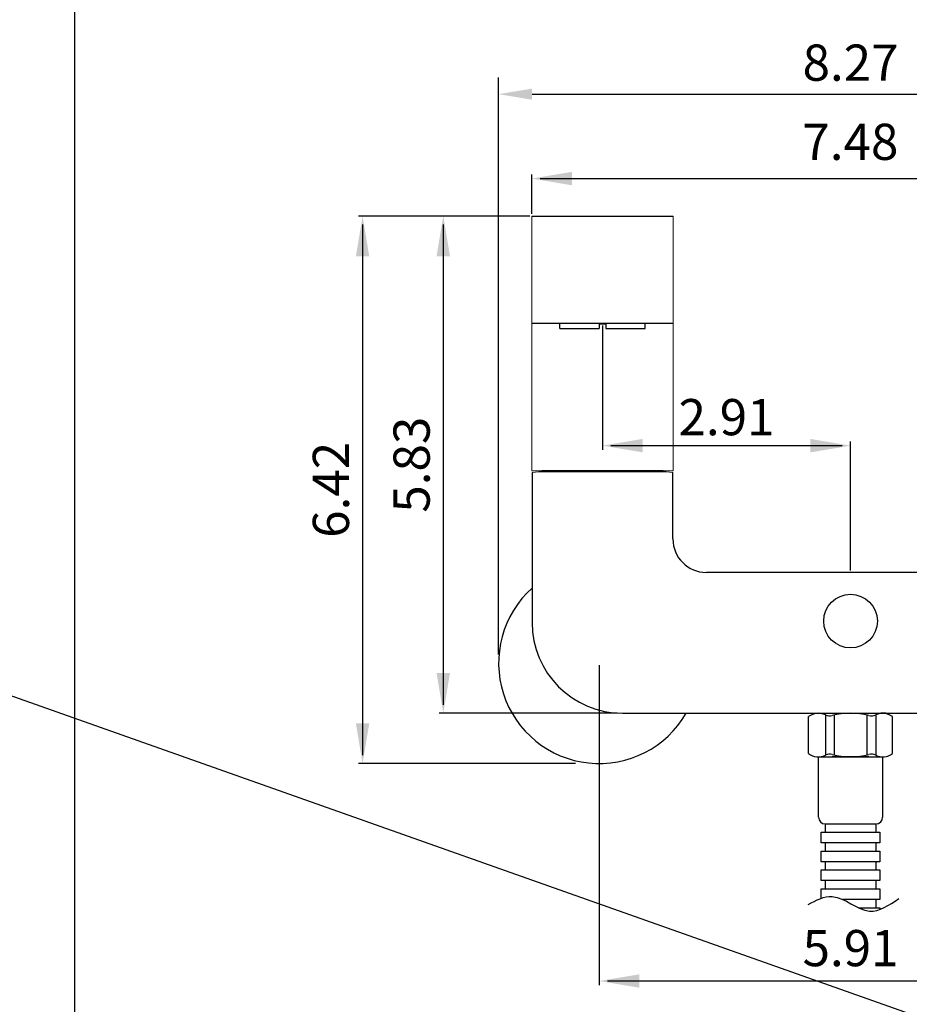
# Model space of a CAD drawing. Units: millimetres. Extents: x -1278 to 937, y 185 to 1703.
# Drawn here: x 244 to 310, y 1159 to 1232 of the extents above; entities that cross this region are included whole.
import ezdxf

# ---------------------------------------------------------------- set-up
doc = ezdxf.new("R2010")
doc.units = ezdxf.units.MM
for name, color, linetype in [('A1', 2, 'Continuous'), ('A5', 136, 'Continuous'), ('DIM', 6, 'Continuous')]:
    doc.layers.add(name, color=color, linetype=linetype)
doc.styles.add('勝泰-2.7', font='simplex.shx', dxfattribs={"height": 2.7, "bigfont": 'chineset.shx'})

msp = doc.modelspace()

# ---------------------------------------------------------------- linework, layer by layer
at = {"color": 6, "ltscale": 0.5}
for points in [[(284.737, 1221.122), (284.737, 1220.122), (281.737, 1220.622)], [(269.616, 1214.824), (268.616, 1214.824), (269.116, 1217.824)], [(275.636, 1214.824), (274.636, 1214.824), (275.136, 1217.824)], [(290.012, 1201.204), (290.012, 1200.204), (287.012, 1200.704)], [(302.512, 1201.204), (302.512, 1200.204), (305.512, 1200.704)], [(275.636, 1183.749), (274.636, 1183.749), (275.136, 1180.749)], [(269.616, 1179.999), (268.616, 1179.999), (269.116, 1176.999)], [(289.762, 1161.279), (289.762, 1160.279), (286.762, 1160.779)]]:
    msp.add_solid(points, dxfattribs=at)
at = {"layer": 'A1', "ltscale": 0.5}
for p, q in [((281.737, 1217.824), (292.287, 1217.824)), ((292.287, 1209.824), (281.737, 1209.824)), ((283.837, 1209.449), (283.837, 1209.824)), ((290.187, 1209.449), (290.187, 1209.824)), ((303.12, 1177.499), (307.905, 1177.499)), ((307.905, 1177.499), (307.905, 1172.998)), ((303.62, 1172.498), (303.62, 1171.883)), ((303.62, 1172.498), (307.405, 1172.498)), ((303.62, 1171.883), (307.405, 1171.883)), ((307.405, 1172.498), (307.405, 1171.883)), ((303.62, 1171.087), (303.62, 1170.473)), ((303.62, 1170.473), (307.405, 1170.473)), ((307.405, 1171.087), (307.405, 1170.473)), ((303.62, 1169.677), (303.62, 1169.063)), ((307.405, 1169.677), (307.405, 1169.063)), ((303.62, 1169.063), (307.405, 1169.063)), ((303.62, 1168.266), (303.62, 1167.652)), ((307.405, 1168.266), (307.405, 1167.652)), ((303.62, 1167.652), (307.405, 1167.652)), ((307.405, 1166.856), (307.405, 1166.242)), ((306.116, 1166.242), (307.405, 1166.242))]:
    msp.add_line(p, q, dxfattribs=at)
at = {"layer": 'A1', "lineweight": 15}
for p, q in [((281.737, 1198.824), (281.737, 1217.824)), ((292.287, 1217.824), (292.287, 1198.824)), ((281.737, 1198.824), (292.287, 1198.824)), ((282.262, 1198.749), (281.762, 1198.696)), ((286.483, 1198.824), (290.542, 1198.824)), ((291.762, 1198.749), (292.262, 1198.696))]:
    msp.add_line(p, q, dxfattribs=at)
at = {"layer": 'A1', "ltscale": 10}
for p, q in [((283.837, 1209.449), (286.762, 1209.449)), ((287.262, 1209.774), (286.762, 1209.774)), ((286.762, 1209.774), (286.762, 1209.449)), ((287.262, 1209.774), (287.262, 1209.449)), ((287.262, 1209.449), (290.187, 1209.449)), ((291.537, 1198.824), (282.487, 1198.824)), ((289.95, 1198.824), (284.075, 1198.824)), ((289.687, 1198.824), (284.337, 1198.824)), ((289.95, 1198.824), (286.483, 1198.824)), ((289.687, 1198.824), (286.483, 1198.824)), ((290.542, 1198.824), (286.483, 1198.824)), ((287.012, 1198.824), (290.262, 1198.824)), ((287.012, 1198.824), (290.262, 1198.824)), ((303.12, 1172.998), (303.12, 1177.499))]:
    msp.add_line(p, q, dxfattribs=at)
at = {"layer": 'A1'}
for p, q in [((281.762, 1198.696), (281.762, 1187.499)), ((291.762, 1198.749), (282.262, 1198.749)), ((283.325, 1198.824), (283.325, 1198.749)), ((290.7, 1198.824), (290.7, 1198.749)), ((292.262, 1193.749), (292.262, 1198.696)), ((316.262, 1191.249), (294.762, 1191.249)), ((316.262, 1191.249), (294.762, 1191.249)), ((288.512, 1180.749), (322.512, 1180.749)), ((302.883, 1180.749), (303.262, 1180.749)), ((303.12, 1180.749), (307.905, 1180.749)), ((308.141, 1180.749), (307.762, 1180.749)), ((302.387, 1177.749), (302.387, 1180.499)), ((303.635, 1180.633), (303.635, 1177.615)), ((304.287, 1180.614), (304.287, 1177.634)), ((306.737, 1180.614), (306.737, 1177.634)), ((307.39, 1180.633), (307.39, 1177.615)), ((308.637, 1177.749), (308.637, 1180.499)), ((303.12, 1177.499), (307.905, 1177.499)), ((306.873, 1177.499), (304.151, 1177.499))]:
    msp.add_line(p, q, dxfattribs=at)
at = {"layer": 'A1', "lineweight": 9}
for p, q in [((308.14, 1180.749), (302.884, 1180.749)), ((307.762, 1180.749), (303.262, 1180.749))]:
    msp.add_line(p, q, dxfattribs=at)
at = {"layer": 'A1', "ltscale": 0.5}
for points in [[(303.326, 1171.883), (307.698, 1171.883), (307.698, 1171.088), (303.326, 1171.088)], [(303.326, 1170.473), (307.698, 1170.473), (307.698, 1169.677), (303.326, 1169.677)], [(303.326, 1169.063), (307.698, 1169.063), (307.698, 1168.267), (303.326, 1168.267)]]:
    msp.add_lwpolyline(points, close=True, dxfattribs=at)
for points in [[(303.326, 1166.947), (303.326, 1167.652), (307.698, 1167.652), (307.698, 1166.856), (304.94, 1166.856)], [(306.116, 1166.242), (307.698, 1166.242), (307.698, 1166.119)]]:
    msp.add_lwpolyline(points, dxfattribs=at)
at = {"layer": 'A1', "ltscale": 10}
msp.add_circle((305.512, 1187.624), 2, dxfattribs=at)
at = {"layer": 'A1'}
for centre, radius, start, end in [((294.762, 1193.749), 2.5, 180, 270), ((288.512, 1187.499), 6.75, 180, 270), ((303.12, 1179.551), 1.198, 64.40556, 127.68641), ((305.512, 1175.114), 5.635, 75.94439, 104.05561), ((307.905, 1179.551), 1.198, 52.31359, 115.59444), ((303.961, 1181.308), 0.75, 244.40556, 284.05561), ((307.063, 1181.308), 0.75, 255.94439, 295.59444), ((303.12, 1178.697), 1.198, 232.31359, 295.59444), ((307.905, 1178.697), 1.198, 244.40556, 307.68641), ((303.961, 1176.94), 0.75, 75.94439, 115.59444), ((305.512, 1183.134), 5.635, 255.94439, 284.05561), ((307.063, 1176.94), 0.75, 64.40556, 104.05561)]:
    msp.add_arc(centre, radius, start, end, dxfattribs=at)
at = {"layer": 'A1', "ltscale": 0.5}
for centre, radius, start, end in [((286.762, 1184.499), 7.5, 131.81031, 330), ((307.405, 1172.998), 0.5, 270, 0)]:
    msp.add_arc(centre, radius, start, end, dxfattribs=at)
at = {"layer": 'A1', "ltscale": 10}
msp.add_arc((303.62, 1172.998), 0.5, 180, 270, dxfattribs=at)
at = {"layer": 'A5', "ltscale": 10}
msp.add_lwpolyline([(247.657, 1389.778), (441.194, 1389.778), (441.194, 1125.278), (247.657, 1125.278)], close=True, dxfattribs=at)
at = {"layer": 'DIM'}
for p, q in [((-390.574, 1406.028), (449.426, 1109.028)), ((279.262, 1185.124), (279.262, 1228.166)), ((281.762, 1226.916), (329.262, 1226.916)), ((281.737, 1217.98), (281.737, 1220.934)), ((282.362, 1220.622), (328.637, 1220.622)), ((279.962, 1217.824), (268.803, 1217.824)), ((281.581, 1217.824), (274.823, 1217.824)), ((269.116, 1217.199), (269.116, 1177.624)), ((275.136, 1217.199), (275.136, 1181.374)), ((287.012, 1209.668), (287.012, 1200.392)), ((287.637, 1200.704), (304.887, 1200.704)), ((305.512, 1191.405), (305.512, 1201.017)), ((286.762, 1184.343), (286.762, 1160.467)), ((288.106, 1180.749), (274.823, 1180.749)), ((284.987, 1176.999), (268.803, 1176.999)), ((323.637, 1160.779), (287.387, 1160.779))]:
    msp.add_line(p, q, dxfattribs=at)
at = {"layer": 'DIM', "color": 6, "ltscale": 0.5}
msp.add_line((287.012, 1209.524), (287.012, 1201.979), dxfattribs=at)
at = {"layer": 'DIM'}
msp.add_spline([(302.353, 1166.492), (304.152, 1167.083), (306.922, 1165.996), (309.104, 1166.934)], degree=3, dxfattribs=at)
msp.add_solid([(281.762, 1227.333), (281.762, 1226.5), (279.262, 1226.916)], dxfattribs=at)

# ---------------------------------------------------------------- texts
at = {"layer": 'DIM', "char_height": 2.7, "attachment_point": 5, "style": '勝泰-2.7'}
for s, insert in [('{\\Fsimplex.shx,chineset.shx|c136;8.27}', (305.512, 1229.266)), ('7.48', (305.5, 1223.014)), ('2.91', (296.262, 1202.48)), ('5.91', (305.512, 1162.885))]:
    msp.add_mtext(s, dxfattribs=dict(at, insert=insert))
at = {"layer": 'DIM', "char_height": 2.7, "attachment_point": 5, "rotation": 90, "style": '勝泰-2.7'}
for s, insert in [('5.83', (273.122, 1199.286)), ('6.42', (267.103, 1197.411))]:
    msp.add_mtext(s, dxfattribs=dict(at, insert=insert))

doc.saveas('drawing.dxf')
